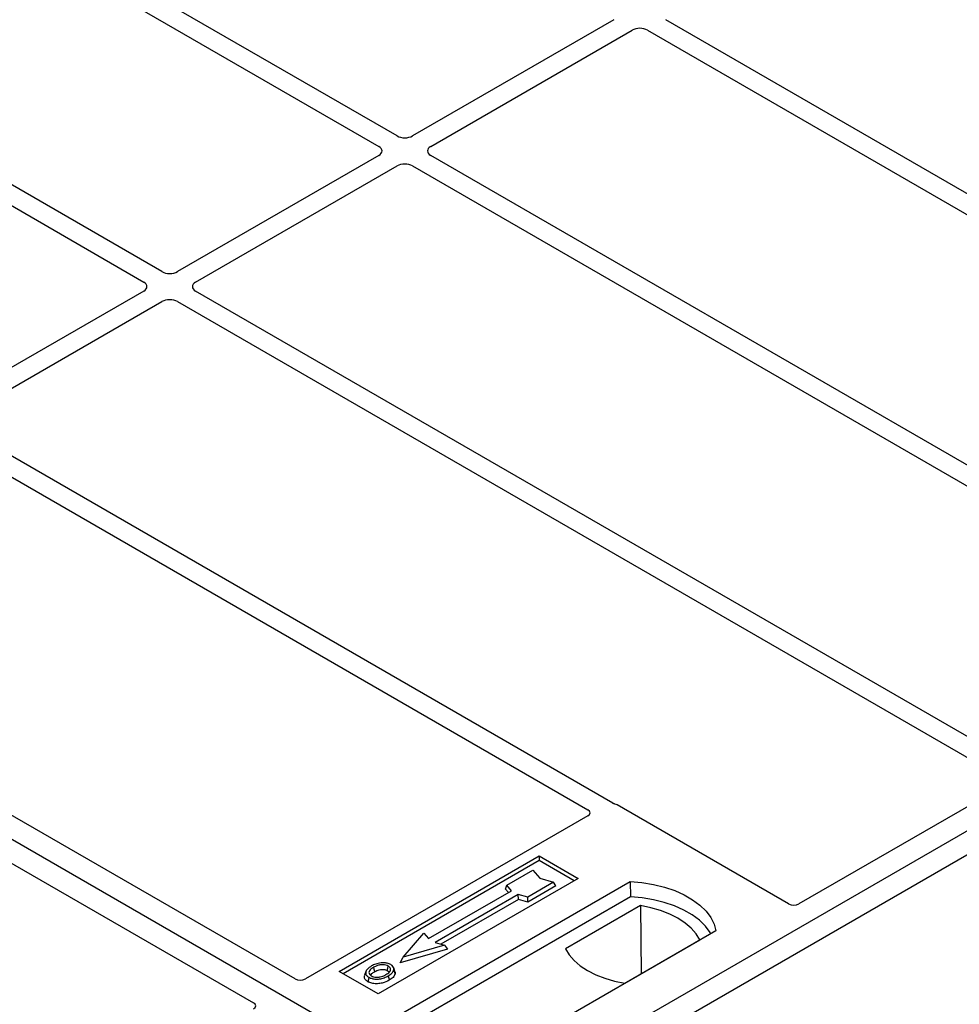
# Model space of a CAD drawing. Units: millimetres. Extents: x 0 to 420, y 0 to 297.
# Drawn here: x 295 to 308, y 102 to 115 of the extents above; entities that cross this region are included whole.
import ezdxf

# ---------------------------------------------------------------- set-up
doc = ezdxf.new("R2010")
doc.units = ezdxf.units.MM

msp = doc.modelspace()

# ---------------------------------------------------------------- linework, layer by layer
at = {"color": 7, "linetype": 'Continuous', "lineweight": 25}
for p, q in [((301.78191, 100.30576), (263.9517, 122.14468)), ((300.62442, 113.57726), (294.01217, 117.39444)), ((293.76468, 117.25157), (300.37694, 113.43439)), ((297.42477, 111.73014), (290.81251, 115.54731)), ((290.56502, 115.40444), (297.17728, 111.58727)), ((303.5766, 115.15952), (300.83575, 113.57726)), ((313.06927, 110.08725), (304.28289, 115.15952)), ((301.08324, 113.43439), (303.82408, 115.01665)), ((304.03541, 115.01665), (312.91229, 109.89214)), ((300.37694, 113.3124), (297.63609, 111.73014)), ((312.34449, 106.81142), (301.08324, 113.3124)), ((297.88358, 111.58727), (300.62442, 113.16953)), ((300.83575, 113.16953), (312.097, 106.66854)), ((297.17728, 111.46527), (294.43643, 109.88302)), ((309.14483, 104.96429), (297.88358, 111.46527)), ((294.68392, 109.74015), (297.42477, 111.3224)), ((297.63609, 111.3224), (308.89734, 104.82142)), ((320.16668, 110.91907), (301.78191, 100.30576)), ((320.44953, 110.75579), (302.06475, 100.14248)), ((303.5608, 104.49364), (294.68392, 109.61815)), ((294.43643, 109.47528), (303.22281, 104.40301)), ((299.23701, 102.10146), (290.44964, 107.17431)), ((289.88395, 106.84774), (298.67133, 101.7749)), ((308.89776, 104.74022), (306.09457, 103.12197)), ((305.95453, 103.12197), (303.6197, 104.46984)), ((303.22323, 104.32181), (299.37706, 102.10146)), ((299.83736, 102.20391), (302.55973, 103.7755)), ((302.55973, 103.7755), (303.09006, 103.46934)), ((302.55973, 103.7755), (302.55973, 103.71306)), ((302.55973, 103.71306), (299.89144, 102.17269)), ((303.03598, 103.43813), (302.55973, 103.71306)), ((302.12018, 103.3761), (302.47374, 103.5802)), ((302.47374, 103.5802), (302.56802, 103.47135)), ((303.09006, 103.46934), (300.36769, 101.89776)), ((300.61518, 101.5916), (303.79716, 103.42852)), ((302.09899, 103.32501), (302.12018, 103.3761)), ((302.18382, 103.30262), (302.12018, 103.3761)), ((302.75658, 103.41692), (302.40303, 103.21282)), ((302.78598, 103.3666), (302.40647, 103.14751)), ((302.56802, 103.47135), (302.75658, 103.41692)), ((302.78598, 103.3666), (302.75658, 103.41692)), ((303.79716, 103.42852), (303.80045, 103.21916)), ((303.80045, 103.21916), (300.67905, 101.41721)), ((301.05245, 102.6495), (302.18382, 103.30262)), ((302.27575, 103.24956), (301.14438, 102.59643)), ((302.1402, 103.27744), (302.09899, 103.32501)), ((302.40303, 103.21282), (302.27575, 103.24956)), ((302.27919, 103.18425), (302.27575, 103.24956)), ((302.40647, 103.14751), (302.40303, 103.21282)), ((302.27919, 103.18425), (301.22209, 102.574)), ((302.40647, 103.14751), (302.27919, 103.18425)), ((303.93986, 103.0991), (302.91818, 102.5093)), ((303.93986, 103.0991), (303.94549, 102.17061)), ((300.70597, 102.39641), (300.98881, 102.72298)), ((300.98881, 102.72298), (301.05245, 102.6495)), ((304.96389, 102.75499), (301.78191, 100.91807)), ((301.27166, 102.55969), (300.70597, 102.39641)), ((301.14438, 102.59643), (301.27166, 102.55969)), ((301.27166, 102.55969), (301.3106, 102.50662)), ((303.72518, 102.04342), (304.74686, 102.63323)), ((301.3106, 102.50662), (300.66702, 102.32085)), ((300.66702, 102.32085), (300.70597, 102.39641)), ((300.36769, 101.89776), (299.83736, 102.20391)), ((300.20092, 102.20331), (300.18382, 102.15213)), ((300.59695, 102.20143), (300.57983, 102.25264))]:
    msp.add_line(p, q, dxfattribs=at)
at = {"color": 7, "linetype": 'Continuous', "lineweight": 25, "flags": 128}
for points in [[(303.79716, 103.42852), (303.95809, 103.41436), (304.11462, 103.38856), (304.26423, 103.35154), (304.40454, 103.3039), (304.53328, 103.24639), (304.64838, 103.17994), (304.74801, 103.10562), (304.83054, 103.02462), (304.89467, 102.93825), (304.93936, 102.84789), (304.96389, 102.75499)], [(304.89622, 102.71592), (304.88558, 102.73383), (304.82192, 102.81916), (304.74015, 102.89919), (304.64159, 102.97263), (304.52779, 103.03833), (304.40056, 103.09523), (304.26194, 103.14243), (304.11413, 103.17918), (303.95948, 103.20489), (303.80045, 103.21916)], [(304.74686, 102.63323), (304.6971, 102.71424), (304.62997, 102.79096), (304.54654, 102.86215), (304.44815, 102.92666), (304.3364, 102.98346), (304.21308, 103.03162), (304.08019, 103.07038), (303.93986, 103.0991)], [(302.91818, 102.5093), (302.96793, 102.42828), (303.03507, 102.35157), (303.1185, 102.28038), (303.21689, 102.21586), (303.32864, 102.15907), (303.45195, 102.1109), (303.58485, 102.07215), (303.72518, 102.04342)], [(300.49264, 102.2161), (300.4988, 102.24619), (300.50496, 102.27629)], [(300.32175, 102.20099), (300.31562, 102.2311), (300.3095, 102.26121)], [(300.50549, 102.14343), (300.51167, 102.11335), (300.51785, 102.08327)], [(300.58026, 102.22077), (300.58887, 102.19348), (300.59749, 102.1662)], [(300.24122, 102.12355), (300.23505, 102.09346), (300.22888, 102.06338)]]:
    msp.add_lwpolyline(points, dxfattribs=at)
at = {"color": 7, "linetype": 'Continuous', "lineweight": 25}
for centre, major_axis, ratio, start_param, end_param in [((303.92974, 114.95472), (0.15, 0), 0.58168964, 0.78919626, 2.35239639), ((300.73009, 113.63919), (0.15, 0), 0.58168964, 3.93078892, 5.49398905), ((300.26966, 113.37339), (0.15114, 0), 0.57291909, 5.50158524, 7.06478537), ((301.19052, 113.37339), (0.15114, 0), 0.57291909, 2.35999259, 3.92319272), ((300.73009, 113.10759), (0.15, 0), 0.58168964, 0.78919626, 2.35239639), ((297.53043, 111.79207), (0.15, 0), 0.58168964, 3.93078892, 5.49398905), ((297.07, 111.52627), (0.15114, 0), 0.57291909, 5.50158524, 7.06478537), ((297.99086, 111.52627), (0.15114, 0), 0.57291909, 2.35999259, 3.92319272), ((297.53043, 111.26047), (0.15, 0), 0.58168964, 0.78919626, 2.35239639), ((303.54968, 104.42782), (0.1, 0), 0.5885797, 0.79508335, 1.14385072), ((303.15096, 104.36254), (0.10129, -0.00051), 0.5703075, 5.50967628, 7.06834258), ((306.02455, 103.16399), (0.1, 0), 0.5885797, 3.936676, 5.48810196), ((299.30703, 102.14348), (0.1, 0), 0.5885797, 3.936676, 5.48810196), ((298.59854, 101.73448), (0.10196, 0), 0.56621236, 5.50747233, 7.05889829)]:
    msp.add_ellipse(centre, major_axis=major_axis, ratio=ratio, start_param=start_param, end_param=end_param, dxfattribs=at)
for points, knots in [([(303.59108, 104.4814), (303.58568, 104.48304), (303.5775, 104.48552), (303.56766, 104.48989), (303.56309, 104.49238), (303.5608, 104.49364)], [0, 0, 0, 0, 0.491969333, 0.74498878, 1, 1, 1, 1]), ([(303.59108, 104.4814), (303.58568, 104.48304), (303.5775, 104.48552), (303.56766, 104.48989), (303.56309, 104.49238), (303.5608, 104.49364)], [0, 0, 0, 0, 0.49196933, 0.74498878, 1, 1, 1, 1]), ([(300.27883, 102.27836), (300.25619, 102.26377), (300.21994, 102.2404), (300.19606, 102.19901), (300.19751, 102.16434), (300.21721, 102.13863), (300.23543, 102.12718), (300.24122, 102.12355)], [0, 0, 0, 0, 0.33256791, 0.53255571, 0.73347326, 0.91545454, 1, 1, 1, 1]), ([(300.40791, 102.3189), (300.39472, 102.31717), (300.36929, 102.31384), (300.32401, 102.30134), (300.2967, 102.28745), (300.27883, 102.27836)], [0, 0, 0, 0, 0.27153343, 0.52362658, 1, 1, 1, 1]), ([(300.50496, 102.27629), (300.49512, 102.281), (300.47486, 102.2907), (300.43368, 102.29566), (300.39066, 102.2929), (300.34712, 102.28095), (300.32286, 102.26822), (300.3095, 102.26121)], [0, 0, 0, 0, 0.17225862, 0.35447336, 0.55448452, 0.75462439, 1, 1, 1, 1]), ([(300.53916, 102.29576), (300.52412, 102.30287), (300.4949, 102.31669), (300.44606, 102.3216), (300.41801, 102.31962), (300.40791, 102.3189)], [0, 0, 0, 0, 0.40401189, 0.78531098, 1, 1, 1, 1]), ([(300.47442, 102.16035), (300.49184, 102.17149), (300.51902, 102.18886), (300.5376, 102.21913), (300.53751, 102.24289), (300.52542, 102.26281), (300.51135, 102.27208), (300.50496, 102.27629)], [0, 0, 0, 0, 0.33950006, 0.52937578, 0.72004699, 0.8728419, 1, 1, 1, 1]), ([(300.58026, 102.22077), (300.58146, 102.23371), (300.5835, 102.2556), (300.56244, 102.28094), (300.54567, 102.29161), (300.53916, 102.29576)], [0, 0, 0, 0, 0.46933543, 0.79410241, 1, 1, 1, 1]), ([(300.22888, 102.06338), (300.21516, 102.07318), (300.18896, 102.09191), (300.17728, 102.12465), (300.18295, 102.14395), (300.18533, 102.15203)], [0, 0, 0, 0, 0.38977969, 0.74444129, 1, 1, 1, 1]), ([(300.24122, 102.12355), (300.25518, 102.11697), (300.28294, 102.10389), (300.3354, 102.09723), (300.39339, 102.10085), (300.45302, 102.116), (300.4881, 102.13434), (300.50549, 102.14343)], [0, 0, 0, 0, 0.17995249, 0.35775996, 0.52391077, 0.76388676, 1, 1, 1, 1]), ([(300.3095, 102.26121), (300.29101, 102.24956), (300.26316, 102.23201), (300.24268, 102.20214), (300.24139, 102.178), (300.25375, 102.1572), (300.26907, 102.14718), (300.27541, 102.14302)], [0, 0, 0, 0, 0.34877824, 0.52564357, 0.70353923, 0.87724806, 1, 1, 1, 1]), ([(300.26514, 102.15209), (300.27033, 102.15953), (300.28322, 102.17801), (300.30734, 102.19239), (300.32175, 102.20099)], [0, 0, 0, 0, 0.40246231, 1, 1, 1, 1]), ([(300.27541, 102.14302), (300.28475, 102.13858), (300.30451, 102.12918), (300.34282, 102.12399), (300.37451, 102.12527), (300.39136, 102.12874), (300.39611, 102.12972)], [0, 0, 0, 0, 0.2772344, 0.58639771, 0.88341737, 1, 1, 1, 1]), ([(300.32175, 102.20099), (300.34109, 102.21087), (300.36985, 102.22556), (300.41956, 102.23232), (300.45405, 102.23053), (300.47847, 102.22361), (300.48897, 102.21804), (300.49264, 102.2161)], [0, 0, 0, 0, 0.39404297, 0.58598289, 0.77829649, 0.92258077, 1, 1, 1, 1]), ([(300.39611, 102.12972), (300.40821, 102.13296), (300.42863, 102.13844), (300.45431, 102.14936), (300.46768, 102.15667), (300.47442, 102.16035)], [0, 0, 0, 0, 0.41949295, 0.70780539, 1, 1, 1, 1]), ([(300.49264, 102.2161), (300.50011, 102.21132), (300.51143, 102.20408), (300.5144, 102.19464), (300.5154, 102.19143)], [0, 0, 0, 0, 0.66017169, 1, 1, 1, 1]), ([(300.50549, 102.14343), (300.51471, 102.1491), (300.53315, 102.16044), (300.56328, 102.18519), (300.57358, 102.20677), (300.58026, 102.22077)], [0, 0, 0, 0, 0.259699563, 0.519868244, 1, 1, 1, 1]), ([(300.59749, 102.1662), (300.59044, 102.15125), (300.5796, 102.12823), (300.54761, 102.10163), (300.52783, 102.08943), (300.51785, 102.08327)], [0, 0, 0, 0, 0.47867833, 0.7367445, 1, 1, 1, 1]), ([(300.59405, 102.20112), (300.59669, 102.19506), (300.60172, 102.18353), (300.59885, 102.17178), (300.59749, 102.1662)], [0, 0, 0, 0, 0.52557041, 1, 1, 1, 1]), ([(300.51785, 102.08327), (300.48774, 102.0685), (300.44089, 102.04553), (300.35917, 102.03356), (300.29565, 102.03755), (300.25249, 102.05066), (300.23371, 102.06078), (300.22888, 102.06338)], [0, 0, 0, 0, 0.360155444, 0.560329762, 0.762234515, 0.938952268, 1, 1, 1, 1])]:
    msp.add_open_spline(points, degree=3, knots=knots, dxfattribs=at)

doc.saveas('drawing.dxf')
